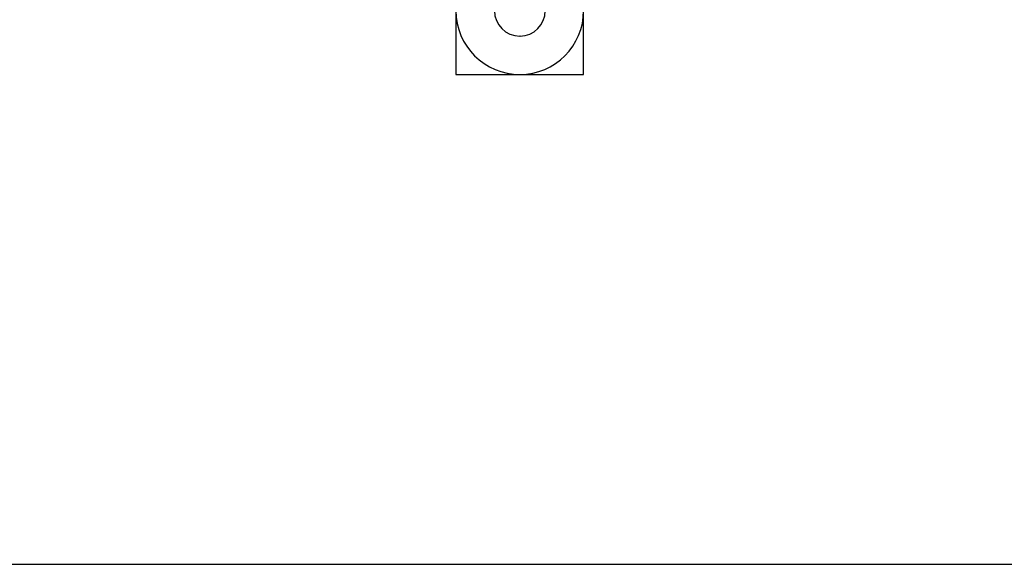
# Model space of a CAD drawing. Units: inches. Extents: x 82 to 216, y 5 to 205.
# Drawn here: x 111 to 112, y 146 to 147 of the extents above; entities that cross this region are included whole.
import ezdxf

# ---------------------------------------------------------------- set-up
doc = ezdxf.new("R2010")
doc.units = ezdxf.units.IN
doc.header["$MEASUREMENT"] = 0
doc.layers.add('Ebene 1', color=7, linetype='Continuous')

# ---------------------------------------------------------------- blocks, each defined once
blk = doc.blocks.new('block 2')
at = {"layer": 'Ebene 1', "color": 179, "lineweight": 25, "true_color": 0x1a171b}
for points in [[(111.3965, 149.2145), (111.3965, 146.8205)], [(111.5963, 146.8205), (111.5963, 149.2145)], [(111.3965, 146.8205), (111.4967, 146.8205), (111.5963, 146.8205)], [(105.2539, 146.0552), (113.8862, 146.0552)]]:
    blk.add_lwpolyline(points, dxfattribs=at)
at = {"layer": 'Ebene 1', "color": 73, "lineweight": 25, "true_color": 0xa4c866}
for points, knots in [([(111.3965, 146.9202), (111.3965, 146.8653), (111.4416, 146.8205), (111.4967, 146.8205), (111.5515, 146.8205), (111.5963, 146.8656), (111.5963, 146.9202)], [0, 0, 0, 0, 1, 1, 1, 2, 2, 2, 2]), ([(111.3965, 146.9202), (111.3965, 146.8653), (111.4416, 146.8205), (111.4967, 146.8205), (111.5515, 146.8205), (111.5963, 146.8656), (111.5963, 146.9202)], [0, 0, 0, 0, 1, 1, 1, 2, 2, 2, 2]), ([(111.3965, 146.9202), (111.3965, 146.8653), (111.4416, 146.8205), (111.4967, 146.8205), (111.5515, 146.8205), (111.5963, 146.8656), (111.5963, 146.9202)], [0, 0, 0, 0, 1, 1, 1, 2, 2, 2, 2]), ([(111.4568, 146.9202), (111.4568, 146.8984), (111.4743, 146.8804), (111.4967, 146.8804), (111.5184, 146.8804), (111.5363, 146.8984), (111.5363, 146.9202)], [0, 0, 0, 0, 1, 1, 1, 2, 2, 2, 2]), ([(111.4568, 146.9202), (111.4568, 146.8984), (111.4743, 146.8804), (111.4967, 146.8804), (111.5184, 146.8804), (111.5363, 146.8984), (111.5363, 146.9202)], [0, 0, 0, 0, 1, 1, 1, 2, 2, 2, 2]), ([(111.4568, 146.9202), (111.4568, 146.8984), (111.4743, 146.8804), (111.4967, 146.8804), (111.5184, 146.8804), (111.5363, 146.8984), (111.5363, 146.9202)], [0, 0, 0, 0, 1, 1, 1, 2, 2, 2, 2]), ([(111.4964, 146.8804), (111.4964, 146.8801), (111.4964, 146.8798), (111.4967, 146.8798), (111.4971, 146.8798), (111.4971, 146.8801), (111.4971, 146.8804), (111.4971, 146.8808), (111.4971, 146.8808), (111.4967, 146.8808), (111.4964, 146.8808), (111.4964, 146.8808), (111.4964, 146.8804), (111.4964, 146.8804), (111.4964, 146.8804), (111.4964, 146.8804)], [0, 0, 0, 0, 1, 1, 1, 2, 2, 2, 3, 3, 3, 4, 4, 4, 5, 5, 5, 5]), ([(111.4964, 146.8804), (111.4964, 146.8801), (111.4964, 146.8798), (111.4967, 146.8798), (111.4971, 146.8798), (111.4971, 146.8801), (111.4971, 146.8804), (111.4971, 146.8808), (111.4971, 146.8808), (111.4967, 146.8808), (111.4964, 146.8808), (111.4964, 146.8808), (111.4964, 146.8804), (111.4964, 146.8804), (111.4964, 146.8804), (111.4964, 146.8804)], [0, 0, 0, 0, 1, 1, 1, 2, 2, 2, 3, 3, 3, 4, 4, 4, 5, 5, 5, 5]), ([(111.4964, 146.8804), (111.4964, 146.8801), (111.4964, 146.8798), (111.4967, 146.8798), (111.4971, 146.8798), (111.4971, 146.8801), (111.4971, 146.8804), (111.4971, 146.8808), (111.4971, 146.8808), (111.4967, 146.8808), (111.4964, 146.8808), (111.4964, 146.8808), (111.4964, 146.8804), (111.4964, 146.8804), (111.4964, 146.8804), (111.4964, 146.8804)], [0, 0, 0, 0, 1, 1, 1, 2, 2, 2, 3, 3, 3, 4, 4, 4, 5, 5, 5, 5])]:
    blk.add_open_spline(points, degree=3, knots=knots, dxfattribs=at)

msp = doc.modelspace()

# ---------------------------------------------------------------- block references
at = {"layer": 'Ebene 1'}
msp.add_blockref('block 2', (0, 0), dxfattribs=at)

doc.saveas('drawing.dxf')
